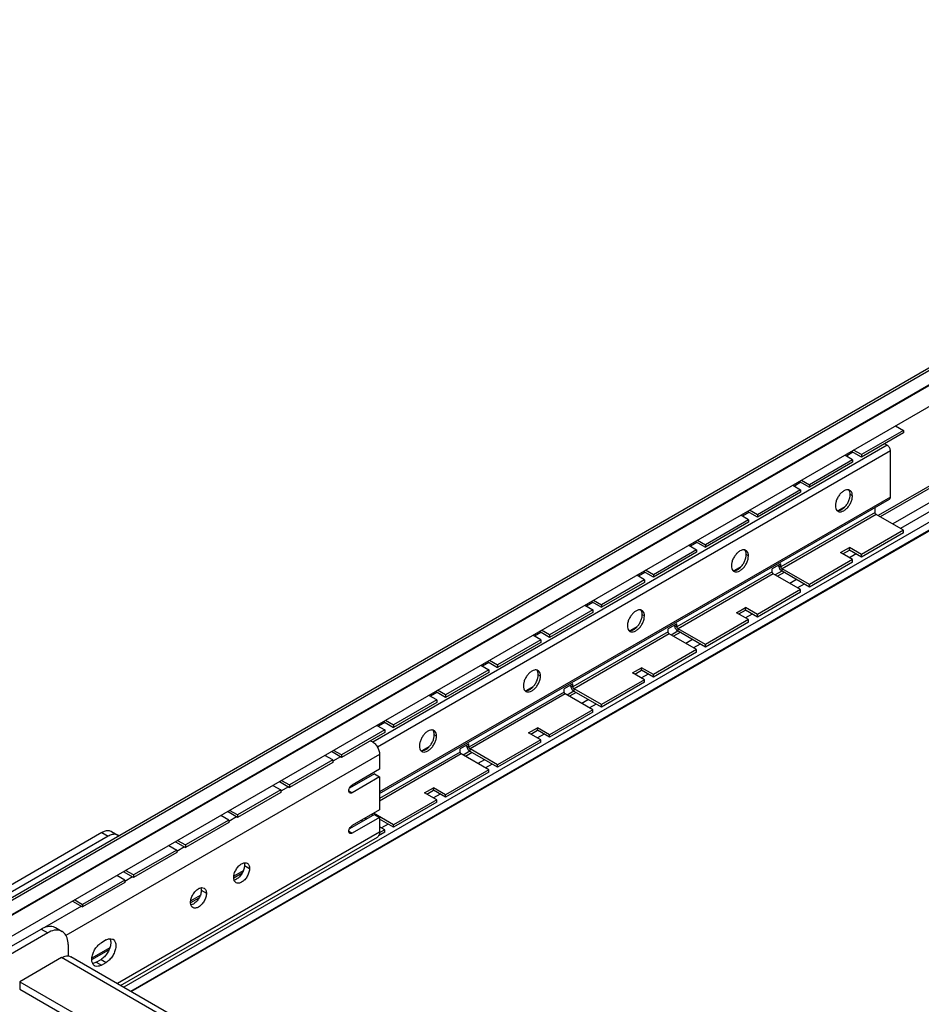
# Model space of a CAD drawing. Units: inches. Extents: x 1.7 to 96.3, y 2.9 to 62.3.
# Drawn here: x 62 to 67.8, y 42.2 to 48.6 of the extents above; entities that cross this region are included whole.
import ezdxf

# ---------------------------------------------------------------- set-up
doc = ezdxf.new("R2010")
doc.units = ezdxf.units.IN
doc.header["$LTSCALE"] = 5.44
doc.header["$MEASUREMENT"] = 0
doc.layers.get('0').update_dxf_attribs({"linetype": 'CONTINUOUS'})
doc.layers.add('03_ALL_AXES', color=7, linetype='CONTINUOUS')

msp = doc.modelspace()

# ---------------------------------------------------------------- linework, layer by layer
at = {"color": 7, "linetype": 'CONTINUOUS'}
for p, q in [((61.2895, 42.5454), (71.7546, 48.5875)), ((71.7831, 48.5846), (61.318, 42.5426)), ((71.863, 48.5385), (61.3979, 42.4965)), ((61.4109, 42.5023), (71.8761, 48.5443)), ((71.9832, 48.4691), (61.5181, 42.4271)), ((71.776, 47.8351), (67.532, 45.3848)), ((71.7831, 47.8228), (67.5461, 45.3766)), ((71.863, 47.7767), (67.626, 45.3305)), ((71.9553, 47.7058), (62.6581, 42.3381)), ((71.8958, 47.7384), (67.6756, 45.3019)), ((71.9832, 47.6689), (62.7041, 42.3116)), ((62.7063, 42.3103), (71.9739, 47.661)), ((67.696, 45.9351), (67.4238, 45.778)), ((67.696, 45.9188), (67.4238, 45.7616)), ((67.6451, 45.9645), (67.696, 45.9351)), ((67.696, 45.9351), (67.696, 45.9188)), ((67.59, 45.8392), (64.2681, 43.9213)), ((67.6112, 45.8025), (64.2969, 43.889)), ((67.369, 45.7933), (67.3266, 45.7688)), ((67.4238, 45.7616), (67.3588, 45.7992)), ((67.4238, 45.778), (67.3729, 45.8074)), ((67.59, 45.8392), (67.5741, 45.8484)), ((67.6112, 45.5044), (67.6112, 45.8025)), ((67.3672, 45.7453), (67.0879, 45.584)), ((67.3672, 45.729), (67.0879, 45.5677)), ((67.3672, 45.7453), (67.3163, 45.7747)), ((67.3672, 45.7453), (67.3672, 45.729)), ((67.4238, 45.778), (67.4238, 45.7616)), ((67.0331, 45.5994), (66.9907, 45.5749)), ((67.0229, 45.6053), (67.0879, 45.5677)), ((67.037, 45.6134), (67.0879, 45.584)), ((67.0314, 45.5514), (66.7521, 45.3901)), ((67.0314, 45.5351), (66.7521, 45.3738)), ((66.9805, 45.5808), (67.0314, 45.5514)), ((67.0314, 45.5514), (67.0314, 45.5351)), ((67.0879, 45.584), (67.0879, 45.5677)), ((67.6112, 45.5044), (64.3111, 43.5992)), ((64.3111, 43.589), (67.605, 45.4907)), ((66.7521, 45.3738), (66.687, 45.4114)), ((66.7521, 45.3901), (66.7012, 45.4195)), ((67.2738, 45.4178), (67.3193, 45.444)), ((67.5122, 45.4044), (67.5122, 45.4371)), ((66.6955, 45.3575), (66.4162, 45.1962)), ((66.6955, 45.3575), (66.6446, 45.3869)), ((66.6973, 45.4054), (66.6548, 45.3809)), ((66.6955, 45.3575), (66.6955, 45.3411)), ((66.7521, 45.3901), (66.7521, 45.3738)), ((67.5122, 45.4044), (66.9041, 45.0533)), ((67.5193, 45.3922), (66.9112, 45.0411)), ((67.696, 45.2901), (67.5193, 45.3922)), ((66.6955, 45.3411), (66.4162, 45.1799)), ((67.696, 45.2901), (67.4238, 45.1329)), ((67.696, 45.2738), (67.696, 45.2901)), ((66.3511, 45.2174), (66.4162, 45.1799)), ((66.3653, 45.2256), (66.4162, 45.1962)), ((67.696, 45.2738), (67.4238, 45.1166)), ((66.3596, 45.1636), (66.0803, 45.0023)), ((66.3087, 45.1929), (66.3596, 45.1636)), ((66.3614, 45.2115), (66.319, 45.187)), ((66.3596, 45.1636), (66.3596, 45.1472)), ((66.4162, 45.1962), (66.4162, 45.1799)), ((67.2895, 45.1452), (67.346, 45.1778)), ((67.3036, 45.137), (67.346, 45.1615)), ((67.346, 45.1615), (67.346, 45.1778)), ((67.4238, 45.1329), (67.346, 45.1778)), ((67.4238, 45.1166), (67.346, 45.1615)), ((66.3596, 45.1472), (66.0803, 44.986)), ((67.3672, 45.1003), (67.0879, 44.939)), ((67.3672, 45.1003), (67.2895, 45.1452)), ((67.3892, 45.1366), (67.3468, 45.1121)), ((67.3672, 45.0839), (67.3672, 45.1003)), ((67.4238, 45.1166), (67.4238, 45.1329)), ((66.0803, 45.0023), (66.0294, 45.0317)), ((66.602, 45.0299), (66.6475, 45.0562)), ((66.9041, 45.0737), (66.8475, 45.0411)), ((66.8475, 45.0207), (66.8475, 45.0411)), ((66.9105, 45.026), (66.8673, 45.0011)), ((66.8899, 45.0615), (66.8899, 45.0656)), ((66.8899, 45.0615), (66.9041, 45.0533)), ((66.9041, 45.0533), (66.9041, 45.0737)), ((66.9112, 45.0247), (66.9112, 45.0411)), ((67.0879, 44.939), (66.9112, 45.0411)), ((67.3672, 45.0839), (67.0879, 44.9227)), ((66.0237, 44.9696), (65.7444, 44.8084)), ((66.0237, 44.9696), (65.9728, 44.999)), ((66.0255, 45.0176), (65.9831, 44.9931)), ((66.0803, 44.986), (66.0153, 45.0235)), ((66.0237, 44.9696), (66.0237, 44.9533)), ((66.0803, 45.0023), (66.0803, 44.986)), ((66.8475, 45.0207), (66.2323, 44.6655)), ((66.8546, 45.0084), (66.2394, 44.6532)), ((67.0314, 44.9063), (66.8546, 45.0084)), ((66.9239, 45.0174), (66.8815, 44.9929)), ((67.0879, 44.9227), (66.9112, 45.0247)), ((67.0038, 44.9713), (66.9614, 44.9468)), ((66.0237, 44.9533), (65.7444, 44.7921)), ((67.0314, 44.9063), (66.7521, 44.7451)), ((67.0534, 44.9426), (67.0109, 44.9181)), ((67.0314, 44.89), (67.0314, 44.9063)), ((67.0879, 44.9227), (67.0879, 44.939)), ((65.6935, 44.8378), (65.7444, 44.8084)), ((67.0314, 44.89), (66.7521, 44.7288)), ((65.6879, 44.7757), (65.4086, 44.6145)), ((65.637, 44.8051), (65.6879, 44.7757)), ((65.6896, 44.8237), (65.6472, 44.7992)), ((65.6794, 44.8296), (65.7444, 44.7921)), ((65.6879, 44.7757), (65.6879, 44.7594)), ((65.7444, 44.8084), (65.7444, 44.7921)), ((66.6177, 44.7573), (66.6743, 44.79)), ((66.6319, 44.7492), (66.6743, 44.7737)), ((66.6743, 44.7737), (66.6743, 44.79)), ((66.7521, 44.7451), (66.6743, 44.79)), ((66.7521, 44.7288), (66.6743, 44.7737)), ((65.6879, 44.7594), (65.4086, 44.5981)), ((66.6955, 44.7124), (66.4162, 44.5512)), ((66.6955, 44.7124), (66.6177, 44.7573)), ((66.7175, 44.7487), (66.6751, 44.7242)), ((66.6955, 44.6961), (66.6955, 44.7124)), ((66.7521, 44.7288), (66.7521, 44.7451)), ((65.9303, 44.6421), (65.9758, 44.6683)), ((66.2323, 44.6859), (66.1758, 44.6532)), ((66.1758, 44.6328), (66.1758, 44.6532)), ((66.2182, 44.6736), (66.2182, 44.6777)), ((66.2182, 44.6736), (66.2323, 44.6655)), ((66.2323, 44.6655), (66.2323, 44.6859)), ((66.2394, 44.6369), (66.2394, 44.6532)), ((66.4162, 44.5512), (66.2394, 44.6532)), ((66.6955, 44.6961), (66.4162, 44.5348)), ((65.352, 44.5818), (65.0727, 44.4205)), ((65.352, 44.5818), (65.3011, 44.6112)), ((65.3538, 44.6298), (65.3113, 44.6053)), ((65.4086, 44.5981), (65.3435, 44.6357)), ((65.352, 44.5818), (65.352, 44.5655)), ((65.4086, 44.6145), (65.3577, 44.6439)), ((65.4086, 44.6145), (65.4086, 44.5981)), ((66.1758, 44.6328), (65.5606, 44.2777)), ((66.1828, 44.6206), (65.5677, 44.2654)), ((66.3596, 44.5185), (66.1828, 44.6206)), ((66.2387, 44.6381), (66.1956, 44.6132)), ((66.2521, 44.6296), (66.2097, 44.6051)), ((66.4162, 44.5348), (66.2394, 44.6369)), ((66.332, 44.5834), (66.2896, 44.5589)), ((65.352, 44.5655), (65.0727, 44.4042)), ((66.3596, 44.5185), (66.0803, 44.3573)), ((66.3816, 44.5548), (66.3392, 44.5303)), ((66.3596, 44.5022), (66.3596, 44.5185)), ((66.4162, 44.5348), (66.4162, 44.5512)), ((66.3596, 44.5022), (66.0803, 44.3409)), ((64.9652, 44.4173), (65.0161, 44.3879)), ((65.0179, 44.4359), (64.9755, 44.4114)), ((65.0076, 44.4418), (65.0727, 44.4042)), ((65.0218, 44.4499), (65.0727, 44.4205)), ((65.0727, 44.4205), (65.0727, 44.4042)), ((65.946, 44.3695), (66.0025, 44.4022)), ((66.0025, 44.3858), (66.0025, 44.4022)), ((66.0803, 44.3573), (66.0025, 44.4022)), ((65.0161, 44.3879), (64.7368, 44.2266)), ((65.0161, 44.3716), (64.7368, 44.2103)), ((65.0161, 44.3879), (65.0161, 44.3716)), ((66.0237, 44.3246), (65.946, 44.3695)), ((65.9601, 44.3613), (66.0025, 44.3858)), ((66.0803, 44.3409), (66.0025, 44.3858)), ((66.0457, 44.3609), (66.0033, 44.3364)), ((66.0803, 44.3409), (66.0803, 44.3573)), ((65.2585, 44.2543), (65.304, 44.2805)), ((65.5606, 44.2981), (65.504, 44.2654)), ((65.504, 44.245), (65.504, 44.2654)), ((65.5465, 44.2858), (65.5465, 44.2899)), ((65.5465, 44.2858), (65.5606, 44.2777)), ((65.5606, 44.2777), (65.5606, 44.2981)), ((65.5677, 44.2491), (65.5677, 44.2654)), ((65.7444, 44.1633), (65.5677, 44.2654)), ((66.0237, 44.3246), (65.7444, 44.1633)), ((66.0237, 44.3083), (65.7444, 44.147)), ((66.0237, 44.3083), (66.0237, 44.3246)), ((64.6803, 44.194), (64.6293, 44.2234)), ((64.682, 44.2419), (64.6396, 44.2174)), ((64.7368, 44.2103), (64.6718, 44.2479)), ((64.7368, 44.2266), (64.6859, 44.256)), ((64.7368, 44.2266), (64.7368, 44.2103)), ((65.504, 44.245), (64.8888, 43.8898)), ((65.5111, 44.2327), (64.8959, 43.8776)), ((65.6879, 44.1307), (65.5111, 44.2327)), ((65.567, 44.2503), (65.5238, 44.2254)), ((65.5804, 44.2417), (65.538, 44.2172)), ((65.7444, 44.147), (65.5677, 44.2491)), ((64.6803, 44.194), (64.4009, 44.0327)), ((64.6803, 44.1776), (64.4009, 44.0164)), ((64.6803, 44.194), (64.6803, 44.1776)), ((65.6603, 44.1956), (65.6179, 44.1711)), ((65.7099, 44.167), (65.6674, 44.1425)), ((65.7444, 44.147), (65.7444, 44.1633)), ((65.6879, 44.1307), (65.4086, 43.9694)), ((65.6879, 44.1144), (65.4086, 43.9531)), ((65.6879, 44.1144), (65.6879, 44.1307)), ((64.2935, 44.0295), (64.3444, 44.0001)), ((64.3461, 44.048), (64.3037, 44.0235)), ((64.3359, 44.0539), (64.4009, 44.0164)), ((64.35, 44.0621), (64.4009, 44.0327)), ((64.4009, 44.0327), (64.4009, 44.0164)), ((65.2742, 43.9817), (65.3308, 44.0143)), ((65.3308, 43.998), (65.3308, 44.0143)), ((65.4086, 43.9694), (65.3308, 44.0143)), ((64.3444, 44.0001), (64.0651, 43.8388)), ((64.3444, 43.9837), (64.0651, 43.8225)), ((64.3444, 44.0001), (64.3444, 43.9837)), ((65.352, 43.9368), (65.2742, 43.9817)), ((65.2884, 43.9735), (65.3308, 43.998)), ((65.4086, 43.9531), (65.3308, 43.998)), ((65.374, 43.9731), (65.3316, 43.9486)), ((65.4086, 43.9531), (65.4086, 43.9694)), ((64.5868, 43.8664), (64.6323, 43.8927)), ((64.8888, 43.9102), (64.8323, 43.8776)), ((64.8747, 43.898), (64.8747, 43.9021)), ((64.8747, 43.898), (64.8888, 43.8898)), ((64.8888, 43.8898), (64.8888, 43.9102)), ((65.352, 43.9368), (65.0727, 43.7755)), ((65.352, 43.9204), (65.0727, 43.7592)), ((65.352, 43.9204), (65.352, 43.9368)), ((64.3111, 43.8421), (62.2841, 42.6717)), ((64.0085, 43.8061), (63.9576, 43.8355)), ((64.0651, 43.8225), (64, 43.86)), ((64.0584, 43.8263), (64.0085, 43.7975)), ((64.0651, 43.8388), (64.0142, 43.8682)), ((64.0651, 43.8388), (64.0651, 43.8225)), ((64.8323, 43.8572), (64.3111, 43.5563)), ((64.8393, 43.8449), (64.3111, 43.54)), ((64.8323, 43.8572), (64.8323, 43.8776)), ((65.0161, 43.7429), (64.8393, 43.8449)), ((64.8952, 43.8625), (64.8521, 43.8376)), ((64.9086, 43.8539), (64.8662, 43.8294)), ((64.8959, 43.8612), (64.8959, 43.8776)), ((65.0727, 43.7755), (64.8959, 43.8776)), ((65.0727, 43.7592), (64.8959, 43.8612)), ((64.0085, 43.8061), (63.7292, 43.6449)), ((64.0085, 43.7898), (63.7292, 43.6286)), ((64.0085, 43.8061), (64.0085, 43.7898)), ((64.9885, 43.8078), (64.9461, 43.7833)), ((65.0381, 43.7791), (64.9957, 43.7546)), ((65.0727, 43.7592), (65.0727, 43.7755)), ((65.0161, 43.7429), (64.7368, 43.5816)), ((65.0161, 43.7265), (64.7368, 43.5653)), ((65.0161, 43.7265), (65.0161, 43.7429)), ((63.6217, 43.6416), (63.6726, 43.6122)), ((63.6641, 43.6661), (63.7292, 43.6286)), ((63.7226, 43.6324), (63.6726, 43.6036)), ((63.6783, 43.6743), (63.7292, 43.6449)), ((63.7292, 43.6449), (63.7292, 43.6286)), ((63.6726, 43.6122), (63.3933, 43.451)), ((63.6726, 43.5959), (63.3933, 43.4346)), ((63.6726, 43.6122), (63.6726, 43.5959)), ((64.6025, 43.5938), (64.659, 43.6265)), ((64.6803, 43.5489), (64.6025, 43.5938)), ((64.6166, 43.5857), (64.659, 43.6102)), ((64.659, 43.6102), (64.659, 43.6265)), ((64.7368, 43.5816), (64.659, 43.6265)), ((64.7368, 43.5653), (64.659, 43.6102)), ((64.7022, 43.5852), (64.6598, 43.5607)), ((64.7368, 43.5653), (64.7368, 43.5816)), ((64.6803, 43.5489), (64.4009, 43.3877)), ((64.6803, 43.5326), (64.4009, 43.3713)), ((64.6803, 43.5326), (64.6803, 43.5489)), ((63.3368, 43.4183), (63.2858, 43.4477)), ((63.3933, 43.4346), (63.3283, 43.4722)), ((63.3867, 43.4385), (63.3368, 43.4096)), ((63.3933, 43.451), (63.3424, 43.4804)), ((63.3933, 43.451), (63.3933, 43.4346)), ((64.2673, 43.4485), (64.2581, 43.4538)), ((64.4009, 43.3877), (64.2722, 43.462)), ((63.3368, 43.4183), (63.0574, 43.2571)), ((63.3368, 43.402), (63.0574, 43.2407)), ((63.3368, 43.4183), (63.3368, 43.402)), ((64.1999, 43.4097), (64.1906, 43.4151)), ((64.2249, 43.424), (64.2157, 43.4293)), ((64.4009, 43.3713), (64.3111, 43.4232)), ((64.3168, 43.4199), (64.3111, 43.4167)), ((64.3444, 43.355), (64.3111, 43.3742)), ((64.3664, 43.3913), (64.3239, 43.3668)), ((64.4009, 43.3713), (64.4009, 43.3877)), ((62.5165, 43.3383), (61.2678, 42.6173)), ((62.5589, 43.3138), (61.3102, 42.5928)), ((62.5165, 43.3383), (62.5589, 43.3138)), ((62.579, 43.3445), (62.6214, 43.32)), ((64.3111, 43.3391), (62.6178, 42.3614)), ((62.6259, 43.317), (62.6214, 43.32)), ((64.3444, 43.3387), (64.3046, 43.3157)), ((64.3444, 43.355), (64.3126, 43.3366)), ((64.3444, 43.3387), (64.3444, 43.355)), ((62.6374, 42.3501), (64.2973, 43.3084)), ((62.95, 43.2538), (63.0009, 43.2244)), ((62.9924, 43.2783), (63.0574, 43.2407)), ((63.0065, 43.2864), (63.0574, 43.2571)), ((63.0574, 43.2571), (63.0574, 43.2407)), ((63.0009, 43.2244), (62.7216, 43.0631)), ((63.0009, 43.2081), (62.7216, 43.0468)), ((63.0508, 43.2446), (63.0009, 43.2157)), ((63.0009, 43.2244), (63.0009, 43.2081)), ((62.665, 43.0305), (62.6141, 43.0599)), ((62.7216, 43.0468), (62.6565, 43.0844)), ((62.7216, 43.0631), (62.6707, 43.0925)), ((62.7216, 43.0631), (62.7216, 43.0468)), ((63.3696, 43.0454), (63.4243, 43.077)), ((63.4302, 43.0905), (63.3704, 43.056)), ((62.665, 43.0305), (62.3928, 42.8733)), ((62.665, 43.0141), (62.3928, 42.857)), ((62.7149, 43.0506), (62.665, 43.0218)), ((62.665, 43.0305), (62.665, 43.0141)), ((63.1516, 42.9297), (63.0918, 42.8952)), ((62.3277, 42.8945), (62.3928, 42.857)), ((62.3419, 42.9027), (62.3928, 42.8733)), ((62.3928, 42.8733), (62.3928, 42.857)), ((63.091, 42.8846), (63.1457, 42.9161)), ((62.3861, 42.8608), (62.1476, 42.7231)), ((56.9962, 39.7531), (62.1248, 42.7141)), ((62.1672, 42.6896), (57.0386, 39.7286)), ((62.1248, 42.7141), (62.1672, 42.6896)), ((62.2183, 42.7234), (62.2607, 42.6989)), ((62.2994, 42.6133), (62.2994, 42.5385)), ((62.5681, 42.5928), (62.4531, 42.5264)), ((62.4531, 42.5163), (62.5633, 42.5799)), ((62.257, 42.5292), (61.9883, 42.374)), ((70.3852, 37.8364), (62.257, 42.5292)), ((70.4452, 37.8424), (62.317, 42.5351)), ((61.9883, 42.374), (61.9883, 42.325)), ((61.9883, 42.374), (70.0281, 37.7323)), ((61.9883, 42.325), (70.0281, 37.6833))]:
    msp.add_line(p, q, dxfattribs=at)
for points, start_tangent, end_tangent in [([(67.6112, 45.8025), (67.6102, 45.8106), (67.6071, 45.8192), (67.6025, 45.8273), (67.5965, 45.8342), (67.59, 45.8392)], (0, 0.04402), (-0.038123, 0.02201)), ([(67.605, 45.4907), (67.6071, 45.4924), (67.6102, 45.4975), (67.6112, 45.5044)], (0.013756, 0.007942), (0, 0.015671)), ([(67.5193, 45.3922), (67.5174, 45.3935), (67.5157, 45.3953), (67.5143, 45.3974), (67.5131, 45.3998), (67.5124, 45.4022), (67.5122, 45.4044)], (-0.012715, 0.007341), (0, 0.014681)), ([(66.9032, 45.0312), (66.903, 45.0313), (66.8962, 45.0406), (66.8916, 45.0512), (66.8899, 45.0615)], (-0.023394, 0.024517), (0, 0.033718)), ([(66.9112, 45.0247), (66.9032, 45.0312)], (-0.008884, 0.005129), (-0.007117, 0.007459)), ([(66.9112, 45.0411), (66.9085, 45.0433), (66.9062, 45.0463), (66.9046, 45.0499), (66.9041, 45.0533)], (-0.012695, 0.007329), (0, 0.014659)), ([(66.8546, 45.0084), (66.8519, 45.0106), (66.8496, 45.0137), (66.8481, 45.0172), (66.8475, 45.0207)], (-0.012695, 0.007329), (0, 0.014659)), ([(66.2314, 44.6433), (66.2313, 44.6435), (66.2244, 44.6527), (66.2198, 44.6633), (66.2182, 44.6736)], (-0.023394, 0.024517), (0, 0.033718)), ([(66.2394, 44.6532), (66.2367, 44.6554), (66.2344, 44.6585), (66.2329, 44.662), (66.2323, 44.6655)], (-0.012695, 0.007329), (0, 0.014659)), ([(66.1828, 44.6206), (66.1801, 44.6228), (66.1778, 44.6259), (66.1763, 44.6294), (66.1758, 44.6328)], (-0.012695, 0.007329), (0, 0.014659)), ([(66.2394, 44.6369), (66.2314, 44.6433)], (-0.008884, 0.005129), (-0.007117, 0.007459)), ([(65.5597, 44.2555), (65.5595, 44.2556), (65.5527, 44.2649), (65.5481, 44.2755), (65.5465, 44.2858)], (-0.023394, 0.024517), (0, 0.033718)), ([(65.5677, 44.2654), (65.565, 44.2676), (65.5627, 44.2707), (65.5611, 44.2742), (65.5606, 44.2777)], (-0.012695, 0.007329), (0, 0.014659)), ([(65.5111, 44.2327), (65.5084, 44.2349), (65.5061, 44.238), (65.5046, 44.2416), (65.504, 44.245)], (-0.012695, 0.007329), (0, 0.014659)), ([(65.5677, 44.2491), (65.5597, 44.2555)], (-0.008884, 0.005129), (-0.007117, 0.007459)), ([(64.2503, 43.9296), (64.2574, 43.9273), (64.2675, 43.9218), (64.2774, 43.914), (64.2867, 43.9041), (64.2949, 43.8926), (64.3018, 43.8801), (64.3069, 43.8671), (64.3101, 43.8543), (64.3111, 43.8421)], (0.110232, -0.02591), (0, -0.112962)), ([(64.8879, 43.8677), (64.8878, 43.8678), (64.8809, 43.8771), (64.8763, 43.8877), (64.8747, 43.898)], (-0.023394, 0.024517), (0, 0.033718)), ([(64.8959, 43.8776), (64.8932, 43.8798), (64.8909, 43.8828), (64.8894, 43.8864), (64.8888, 43.8898)], (-0.012695, 0.007329), (0, 0.014659)), ([(64.8393, 43.8449), (64.8366, 43.8471), (64.8343, 43.8502), (64.8328, 43.8537), (64.8323, 43.8572)], (-0.012695, 0.007329), (0, 0.014659)), ([(64.8959, 43.8612), (64.8879, 43.8677)], (-0.008884, 0.005129), (-0.007117, 0.007459)), ([(62.5165, 43.3383), (62.5291, 43.3445), (62.5414, 43.3485), (62.5532, 43.3503), (62.5643, 43.3497), (62.5744, 43.3468), (62.579, 43.3445)], (0.056875, 0.032837), (0.057025, -0.032923)), ([(62.6214, 43.32), (62.6168, 43.3223), (62.6067, 43.3252), (62.5957, 43.3258), (62.5838, 43.324), (62.5715, 43.32), (62.5589, 43.3138)], (-0.057025, 0.032923), (-0.056875, -0.032837)), ([(64.3111, 43.3391), (64.3101, 43.3281), (64.3069, 43.3189), (64.3018, 43.3118), (64.2973, 43.3084)], (0, -0.03514), (-0.030582, -0.017708)), ([(62.1248, 42.7141), (62.1656, 42.7302), (62.2025, 42.7298), (62.2182, 42.7233)], (0.08459, 0.048838), (0.085742, -0.049502)), ([(62.2081, 42.7057), (62.1672, 42.6896)], (-0.043497, -0.008746), (-0.03804, -0.021962)), ([(62.2607, 42.6988), (62.2449, 42.7053), (62.2081, 42.7057)], (-0.047184, 0.027241), (-0.053228, -0.010703)), ([(62.2994, 42.6133), (62.293, 42.6567), (62.2742, 42.6884), (62.2607, 42.6988)], (0, 0.09768), (-0.085746, 0.049504)), ([(62.257, 42.5292), (62.2895, 42.5404), (62.2996, 42.5404)], (0.03837, 0.022153), (0.045119, -0.004382)), ([(62.2996, 42.5404), (62.317, 42.5351)], (0.018447, -0.001792), (0.015709, -0.00907))]:
    msp.add_spline(points, degree=3, dxfattribs=dict(at, start_tangent=start_tangent, end_tangent=end_tangent))
at = {"layer": '03_ALL_AXES', "color": 7, "linetype": 'CONTINUOUS'}
for p, q in [((67.3658, 45.5118), (67.3517, 45.5199)), ((66.6941, 45.1239), (66.6799, 45.1321)), ((66.0223, 44.7361), (66.0082, 44.7443)), ((65.3506, 44.3483), (65.3364, 44.3564)), ((64.6788, 43.9605), (64.6647, 43.9686)), ((64.3111, 43.8421), (64.3111, 43.7457)), ((64.2779, 43.7159), (64.1172, 43.6231)), ((64.3111, 43.7457), (64.1344, 43.6437)), ((64.3111, 43.6967), (64.1344, 43.5947)), ((64.2779, 43.7159), (64.3111, 43.6967)), ((64.3111, 43.6967), (64.3111, 43.4844)), ((64.1137, 43.6066), (64.1344, 43.5947)), ((64.2779, 43.4546), (64.1172, 43.3619)), ((64.3111, 43.4844), (64.1344, 43.3824)), ((64.2779, 43.4546), (64.3111, 43.4354)), ((64.3111, 43.4354), (64.1344, 43.3334)), ((64.3111, 43.4354), (64.3111, 43.3391)), ((64.1137, 43.3453), (64.1344, 43.3334)), ((63.4382, 43.125), (63.4715, 43.1058)), ((63.1596, 42.9641), (63.1929, 42.9449)), ((62.5452, 42.6433), (62.5147, 42.6257)), ((62.4815, 42.5004), (62.5119, 42.5179)), ((62.4815, 42.5004), (62.5147, 42.4812)), ((62.5119, 42.5179), (62.5452, 42.4987)), ((62.5147, 42.4812), (62.5452, 42.4987))]:
    msp.add_line(p, q, dxfattribs=at)
for points, start_tangent, end_tangent in [([(67.3355, 45.5511), (67.3277, 45.5503), (67.3107, 45.5436), (67.2936, 45.5307), (67.2783, 45.5127), (67.2661, 45.4916), (67.2582, 45.4693), (67.2555, 45.4481)], (-0.141797, 0.000235), (0, -0.140488)), ([(67.3419, 45.5505), (67.3355, 45.5511)], (-0.006297, 0.001375), (-0.00647, 0.000011)), ([(67.3497, 45.5474), (67.3431, 45.5502), (67.3419, 45.5505)], (-0.007282, 0.004204), (-0.00815, 0.00178)), ([(67.349, 45.5381), (67.342, 45.5504)], (-0.004558, 0.01352), (-0.009564, 0.010499)), ([(67.3517, 45.5199), (67.349, 45.5381)], (0, 0.018322), (-0.005912, 0.017537)), ([(67.3631, 45.5299), (67.3553, 45.5431), (67.3497, 45.5474)], (-0.007235, 0.021461), (-0.019682, 0.011364)), ([(67.2717, 45.4124), (67.2783, 45.4097), (67.2936, 45.4095), (67.3107, 45.4162), (67.3277, 45.4292), (67.3431, 45.4471), (67.3553, 45.4683), (67.3631, 45.4905), (67.3658, 45.5118)], (0.136228, -0.078655), (0, 0.155193)), ([(67.2795, 45.4177), (67.2965, 45.4244), (67.3136, 45.4374), (67.329, 45.4553), (67.3412, 45.4764), (67.349, 45.4987), (67.3517, 45.5199)], (0.131396, 0.02636), (0, 0.132773)), ([(67.3658, 45.5118), (67.3631, 45.5299)], (0, 0.018322), (-0.005912, 0.017537)), ([(67.2555, 45.4481), (67.2582, 45.43)], (0, -0.018322), (0.005912, -0.017537)), ([(67.2582, 45.43), (67.2652, 45.4176)], (0.004558, -0.01352), (0.009564, -0.010499)), ([(67.2652, 45.4176), (67.2661, 45.4167), (67.2717, 45.4124)], (0.005617, -0.006167), (0.007283, -0.004205)), ([(67.2653, 45.4176), (67.2717, 45.4169)], (0.006297, -0.001375), (0.00647, -0.000011)), ([(67.2717, 45.4169), (67.2795, 45.4177)], (0.007786, -0.000013), (0.007635, 0.001532)), ([(66.6637, 45.1633), (66.656, 45.1625), (66.6389, 45.1558), (66.6219, 45.1428), (66.6065, 45.1249), (66.5943, 45.1038), (66.5865, 45.0815), (66.5838, 45.0603)], (-0.141797, 0.000235), (0, -0.140488)), ([(66.6701, 45.1626), (66.6637, 45.1633)], (-0.006297, 0.001375), (-0.00647, 0.000011)), ([(66.6779, 45.1596), (66.6713, 45.1623), (66.6701, 45.1626)], (-0.007282, 0.004204), (-0.00815, 0.00178)), ([(66.6772, 45.1502), (66.6703, 45.1626)], (-0.004558, 0.01352), (-0.009564, 0.010499)), ([(66.6914, 45.1421), (66.6835, 45.1553), (66.6779, 45.1596)], (-0.007235, 0.021461), (-0.019682, 0.011364)), ([(66.6, 45.0246), (66.6065, 45.0219), (66.6219, 45.0217), (66.6389, 45.0284), (66.656, 45.0414), (66.6713, 45.0593), (66.6835, 45.0804), (66.6914, 45.1027), (66.6941, 45.1239)], (0.136228, -0.078655), (0, 0.155193)), ([(66.6077, 45.0299), (66.6248, 45.0366), (66.6418, 45.0495), (66.6572, 45.0675), (66.6694, 45.0886), (66.6772, 45.1109), (66.6799, 45.1321)], (0.131396, 0.02636), (0, 0.132773)), ([(66.6799, 45.1321), (66.6772, 45.1502)], (0, 0.018322), (-0.005912, 0.017537)), ([(66.6941, 45.1239), (66.6914, 45.1421)], (0, 0.018322), (-0.005912, 0.017537)), ([(66.5838, 45.0603), (66.5865, 45.0421)], (0, -0.018322), (0.005912, -0.017537)), ([(66.5865, 45.0421), (66.5934, 45.0298)], (0.004558, -0.01352), (0.009564, -0.010499)), ([(66.5934, 45.0298), (66.5943, 45.0289), (66.6, 45.0246)], (0.005617, -0.006167), (0.007283, -0.004205)), ([(66.5936, 45.0297), (66.6, 45.0291)], (0.006297, -0.001375), (0.00647, -0.000011)), ([(66.6, 45.0291), (66.6077, 45.0299)], (0.007786, -0.000013), (0.007635, 0.001532)), ([(65.992, 44.7755), (65.9842, 44.7747), (65.9672, 44.768), (65.9501, 44.755), (65.9348, 44.7371), (65.9226, 44.7159), (65.9147, 44.6937), (65.912, 44.6724)], (-0.141797, 0.000235), (0, -0.140488)), ([(65.9984, 44.7748), (65.992, 44.7755)], (-0.006297, 0.001375), (-0.00647, 0.000011)), ([(66.0062, 44.7718), (65.9996, 44.7745), (65.9984, 44.7748)], (-0.007282, 0.004204), (-0.00815, 0.00178)), ([(66.0055, 44.7624), (65.9985, 44.7747)], (-0.004558, 0.01352), (-0.009564, 0.010499)), ([(66.0196, 44.7542), (66.0118, 44.7675), (66.0062, 44.7718)], (-0.007235, 0.021461), (-0.019682, 0.011364)), ([(65.9282, 44.6368), (65.9348, 44.634), (65.9501, 44.6339), (65.9672, 44.6406), (65.9842, 44.6535), (65.9996, 44.6715), (66.0118, 44.6926), (66.0196, 44.7149), (66.0223, 44.7361)], (0.136228, -0.078655), (0, 0.155193)), ([(65.936, 44.642), (65.953, 44.6487), (65.9701, 44.6617), (65.9855, 44.6796), (65.9977, 44.7008), (66.0055, 44.723), (66.0082, 44.7443)], (0.131396, 0.02636), (0, 0.132773)), ([(66.0082, 44.7443), (66.0055, 44.7624)], (0, 0.018322), (-0.005912, 0.017537)), ([(66.0223, 44.7361), (66.0196, 44.7542)], (0, 0.018322), (-0.005912, 0.017537)), ([(65.912, 44.6724), (65.9147, 44.6543)], (0, -0.018322), (0.005912, -0.017537)), ([(65.9147, 44.6543), (65.9217, 44.642)], (0.004558, -0.01352), (0.009564, -0.010499)), ([(65.9217, 44.642), (65.9226, 44.6411), (65.9282, 44.6368)], (0.005617, -0.006167), (0.007283, -0.004205)), ([(65.9218, 44.6419), (65.9282, 44.6412)], (0.006297, -0.001375), (0.00647, -0.000011)), ([(65.9282, 44.6412), (65.936, 44.642)], (0.007786, -0.000013), (0.007635, 0.001532)), ([(65.3202, 44.3876), (65.3125, 44.3868), (65.2954, 44.3801), (65.2784, 44.3672), (65.263, 44.3492), (65.2508, 44.3281), (65.243, 44.3058), (65.2403, 44.2846)], (-0.141797, 0.000235), (0, -0.140488)), ([(65.2565, 44.2489), (65.263, 44.2462), (65.2784, 44.246), (65.2954, 44.2528), (65.3125, 44.2657), (65.3278, 44.2836), (65.3401, 44.3048), (65.3479, 44.327), (65.3506, 44.3483)], (0.136228, -0.078655), (0, 0.155193)), ([(65.2642, 44.2542), (65.2813, 44.2609), (65.2983, 44.2739), (65.3137, 44.2918), (65.3259, 44.3129), (65.3337, 44.3352), (65.3364, 44.3564)], (0.131396, 0.02636), (0, 0.132773)), ([(65.3266, 44.387), (65.3202, 44.3876)], (-0.006297, 0.001375), (-0.00647, 0.000011)), ([(65.3344, 44.384), (65.3278, 44.3867), (65.3266, 44.387)], (-0.007282, 0.004204), (-0.00815, 0.00178)), ([(65.3337, 44.3746), (65.3268, 44.3869)], (-0.004558, 0.01352), (-0.009564, 0.010499)), ([(65.3364, 44.3564), (65.3337, 44.3746)], (0, 0.018322), (-0.005912, 0.017537)), ([(65.3479, 44.3664), (65.3401, 44.3796), (65.3344, 44.384)], (-0.007235, 0.021461), (-0.019682, 0.011364)), ([(65.3506, 44.3483), (65.3479, 44.3664)], (0, 0.018322), (-0.005912, 0.017537)), ([(65.2403, 44.2846), (65.243, 44.2665)], (0, -0.018322), (0.005912, -0.017537)), ([(65.243, 44.2665), (65.2499, 44.2542)], (0.004558, -0.01352), (0.009564, -0.010499)), ([(65.2499, 44.2542), (65.2508, 44.2532), (65.2565, 44.2489)], (0.005617, -0.006167), (0.007283, -0.004205)), ([(65.2501, 44.2541), (65.2565, 44.2534)], (0.006297, -0.001375), (0.00647, -0.000011)), ([(65.2565, 44.2534), (65.2642, 44.2542)], (0.007786, -0.000013), (0.007635, 0.001532)), ([(64.6485, 43.9998), (64.6407, 43.999), (64.6237, 43.9923), (64.6066, 43.9793), (64.5913, 43.9614), (64.5791, 43.9403), (64.5712, 43.918), (64.5685, 43.8968)], (-0.141797, 0.000235), (0, -0.140488)), ([(64.5847, 43.8611), (64.5913, 43.8584), (64.6066, 43.8582), (64.6237, 43.8649), (64.6407, 43.8779), (64.6561, 43.8958), (64.6683, 43.9169), (64.6761, 43.9392), (64.6788, 43.9605)], (0.136228, -0.078655), (0, 0.155193)), ([(64.5925, 43.8664), (64.6095, 43.8731), (64.6266, 43.886), (64.642, 43.904), (64.6542, 43.9251), (64.662, 43.9474), (64.6647, 43.9686)], (0.131396, 0.02636), (0, 0.132773)), ([(64.6549, 43.9991), (64.6485, 43.9998)], (-0.006297, 0.001375), (-0.00647, 0.000011)), ([(64.6627, 43.9961), (64.6561, 43.9988), (64.6549, 43.9991)], (-0.007282, 0.004204), (-0.00815, 0.00178)), ([(64.662, 43.9867), (64.655, 43.9991)], (-0.004558, 0.01352), (-0.009564, 0.010499)), ([(64.6647, 43.9686), (64.662, 43.9867)], (0, 0.018322), (-0.005912, 0.017537)), ([(64.6761, 43.9786), (64.6683, 43.9918), (64.6627, 43.9961)], (-0.007235, 0.021461), (-0.019682, 0.011364)), ([(64.6788, 43.9605), (64.6761, 43.9786)], (0, 0.018322), (-0.005912, 0.017537)), ([(64.5685, 43.8968), (64.5712, 43.8786)], (0, -0.018322), (0.005912, -0.017537)), ([(64.5712, 43.8786), (64.5782, 43.8663)], (0.004558, -0.01352), (0.009564, -0.010499)), ([(64.5782, 43.8663), (64.5791, 43.8654), (64.5847, 43.8611)], (0.005617, -0.006167), (0.007283, -0.004205)), ([(64.5783, 43.8662), (64.5847, 43.8656)], (0.006297, -0.001375), (0.00647, -0.000011)), ([(64.5847, 43.8656), (64.5925, 43.8664)], (0.007786, -0.000013), (0.007635, 0.001532)), ([(64.1178, 43.6249), (64.1252, 43.6359), (64.1344, 43.6437)], (0.011216, 0.022782), (0.021929, 0.01266)), ([(64.1194, 43.5932), (64.1178, 43.5943), (64.1137, 43.6018), (64.1137, 43.6127)], (-0.018906, 0.010416), (0.003838, 0.021055)), ([(64.1137, 43.6127), (64.1178, 43.6249)], (0.002314, 0.012696), (0.005695, 0.011567)), ([(64.1344, 43.5947), (64.1252, 43.5918), (64.1194, 43.5932)], (-0.013457, -0.007769), (-0.013778, 0.007591)), ([(64.1178, 43.3636), (64.1252, 43.3746), (64.1344, 43.3824)], (0.011216, 0.022782), (0.021929, 0.01266)), ([(64.1194, 43.332), (64.1178, 43.333), (64.1137, 43.3405), (64.1137, 43.3514)], (-0.018906, 0.010416), (0.003838, 0.021055)), ([(64.1137, 43.3514), (64.1178, 43.3636)], (0.002314, 0.012696), (0.005695, 0.011567)), ([(64.1344, 43.3334), (64.1252, 43.3305), (64.1194, 43.332)], (-0.013457, -0.007769), (-0.013778, 0.007591)), ([(63.3689, 43.0466), (63.3728, 43.0715), (63.3839, 43.0971), (63.4006, 43.1196), (63.4202, 43.1354)], (0, 0.106274), (0.092525, 0.053908)), ([(63.4382, 43.125), (63.4343, 43.1001), (63.4232, 43.0745), (63.4066, 43.052), (63.387, 43.0362)], (0, -0.106274), (-0.092525, -0.053908)), ([(63.4202, 43.1354), (63.4398, 43.1422), (63.4564, 43.139)], (0.032833, 0.019129), (0.032717, -0.018864)), ([(63.4361, 43.1409), (63.4382, 43.125)], (0.004839, -0.015405), (0, -0.016003)), ([(63.4564, 43.139), (63.4676, 43.1262), (63.4715, 43.1058)], (0.032718, -0.018865), (0, -0.037713)), ([(63.4715, 43.1058), (63.4676, 43.0809), (63.4564, 43.0553), (63.4398, 43.0328), (63.4202, 43.017), (63.4006, 43.0102), (63.3839, 43.0134)], (0, -0.143986), (-0.124915, 0.072024)), ([(63.3839, 43.0134), (63.3728, 43.0262), (63.3689, 43.0466)], (-0.032718, 0.018865), (0, 0.037713)), ([(63.387, 43.0362), (63.3721, 43.0301)], (-0.013924, -0.008113), (-0.015724, -0.003471)), ([(63.0903, 42.8857), (63.0942, 42.9107), (63.1053, 42.9363), (63.122, 42.9587), (63.1416, 42.9745)], (0, 0.106274), (0.092525, 0.053908)), ([(63.1929, 42.9449), (63.189, 42.92), (63.1778, 42.8944), (63.1612, 42.872), (63.1416, 42.8562), (63.122, 42.8493), (63.1053, 42.8526)], (0, -0.143986), (-0.124915, 0.072024)), ([(63.1596, 42.9641), (63.1557, 42.9392), (63.1446, 42.9136), (63.128, 42.8912), (63.1084, 42.8753)], (0, -0.106274), (-0.092525, -0.053908)), ([(63.1416, 42.9745), (63.1612, 42.9814), (63.1778, 42.9781)], (0.032833, 0.019129), (0.032717, -0.018864)), ([(63.1575, 42.98), (63.1596, 42.9641)], (0.004839, -0.015405), (0, -0.016003)), ([(63.1778, 42.9781), (63.189, 42.9653), (63.1929, 42.9449)], (0.032718, -0.018865), (0, -0.037713)), ([(63.1053, 42.8526), (63.0942, 42.8653), (63.0903, 42.8857)], (-0.032718, 0.018865), (0, 0.037713)), ([(63.1084, 42.8753), (63.0935, 42.8693)], (-0.013924, -0.008113), (-0.015724, -0.003471)), ([(62.4531, 42.5053), (62.4531, 42.5304), (62.4606, 42.5583), (62.4745, 42.5856), (62.4933, 42.609), (62.5147, 42.6257)], (-0.023473, 0.141215), (0.122802, 0.0709)), ([(62.5735, 42.6383), (62.5735, 42.6132), (62.5661, 42.5853), (62.5521, 42.558), (62.5333, 42.5346), (62.5119, 42.5179)], (0.023473, -0.141215), (-0.122802, -0.0709)), ([(62.5452, 42.6433), (62.5666, 42.6513), (62.5854, 42.6496), (62.5893, 42.6476)], (0.039962, 0.023072), (0.040181, -0.023694)), ([(62.5893, 42.6476), (62.5993, 42.6384), (62.6068, 42.6191), (62.6068, 42.594), (62.5993, 42.5662), (62.5854, 42.5389), (62.5666, 42.5154), (62.5452, 42.4987)], (0.153217, -0.090348), (-0.152381, -0.087977)), ([(62.5696, 42.6515), (62.5735, 42.6383)], (0.005782, -0.012505), (0.002267, -0.013637)), ([(62.4705, 42.4768), (62.4606, 42.486), (62.4531, 42.5053)], (-0.029741, 0.017538), (-0.005654, 0.034014)), ([(62.4815, 42.5004), (62.4601, 42.4924), (62.4581, 42.4921)], (-0.02153, -0.01243), (-0.025136, -0.002714)), ([(62.5147, 42.4812), (62.4933, 42.4732), (62.4745, 42.4749), (62.4705, 42.4768)], (-0.039962, -0.023072), (-0.040181, 0.023694))]:
    msp.add_spline(points, degree=3, dxfattribs=dict(at, start_tangent=start_tangent, end_tangent=end_tangent))

doc.saveas('drawing.dxf')
